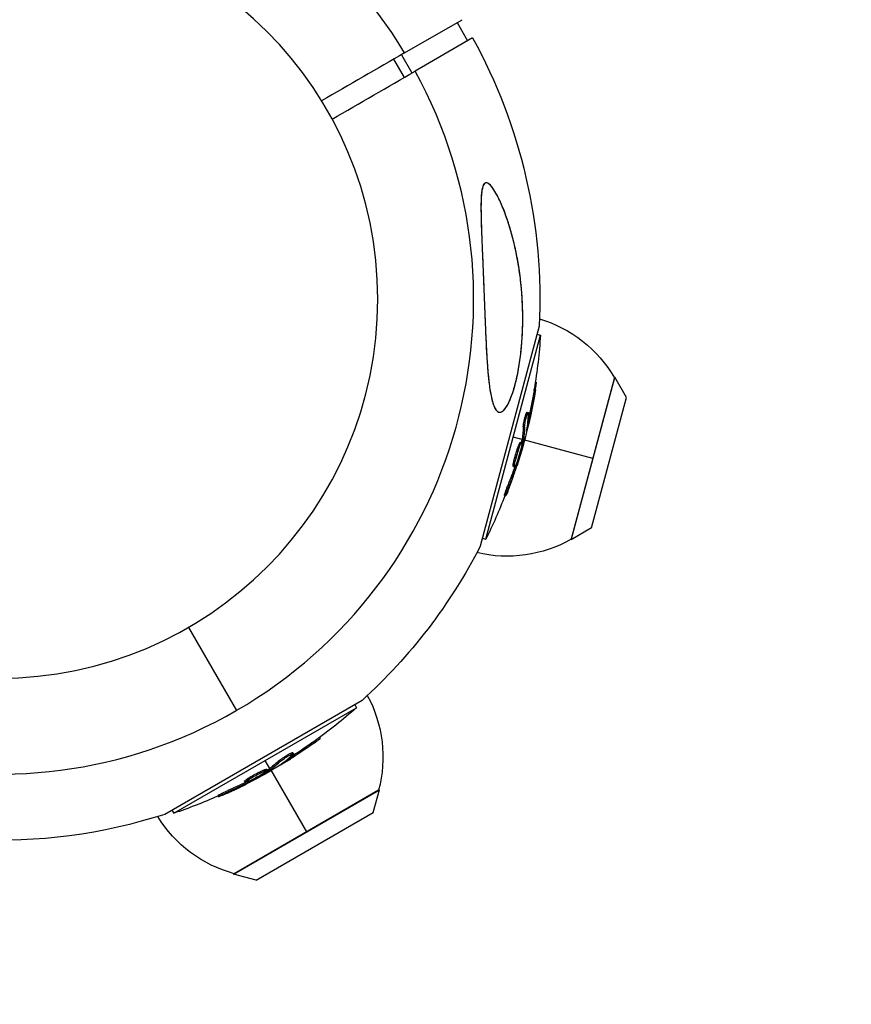
# Model space of a CAD drawing. Units: millimetres. Extents: x -4237 to 9332, y -5919 to 4559.
# Drawn here: x 7326 to 7485, y -2671 to -2483 of the extents above; entities that cross this region are included whole.
import ezdxf

# ---------------------------------------------------------------- set-up
doc = ezdxf.new("R2010")
doc.units = ezdxf.units.MM
doc.header["$LTSCALE"] = 20
doc.linetypes.add('HIDDEN', pattern=[9.525, 6.35, -3.175])
doc.layers.add('2d', color=230, linetype='Continuous')
doc.layers.add('EN-Safetyzone', color=93, linetype='HIDDEN')

msp = doc.modelspace()

# ---------------------------------------------------------------- linework, layer by layer
at = {"layer": '2d'}
for p, q in [((7399.62, -2489.75), (7410.53, -2483.46)), ((7409.6, -2483.99), (7411.6, -2487.45)), ((7412.53, -2486.92), (7401.62, -2493.22)), ((7399.01, -2490.11), (7401.01, -2493.57)), ((7397.53, -2490.96), (7399.53, -2494.42)), ((7425.19, -2541.68), (7413.98, -2583.53)), ((7415.06, -2582.17), (7425.45, -2543.4)), ((7424.78, -2543.22), (7425.45, -2543.4)), ((7431.28, -2582.3), (7439.56, -2551.39)), ((7439.52, -2551.53), (7431.31, -2582.15)), ((7441.78, -2555.27), (7439.56, -2551.39)), ((7424.22, -2553.93), (7424.46, -2553.99)), ((7424.47, -2552.35), (7424.7, -2552.41)), ((7435.14, -2580.05), (7441.78, -2555.27)), ((7422.89, -2558.02), (7423.14, -2558.08)), ((7422.91, -2558.54), (7422.91, -2558.54)), ((7423.2, -2559.09), (7423.44, -2559.16)), ((7422.17, -2560.85), (7422.41, -2560.92)), ((7422.89, -2561.14), (7422.96, -2561.16)), ((7421.96, -2563.24), (7420.25, -2562.78)), ((7435.41, -2566.84), (7422.2, -2563.3)), ((7421.64, -2563.74), (7421.88, -2563.81)), ((7421.89, -2563.62), (7422.13, -2563.68)), ((7421.93, -2563.43), (7422.17, -2563.5)), ((7420.94, -2566.24), (7420.94, -2566.24)), ((7420.94, -2566.24), (7420.94, -2566.24)), ((7420.27, -2568.34), (7420.51, -2568.4)), ((7420.32, -2567.63), (7420.57, -2567.7)), ((7420.77, -2567.97), (7420.95, -2568.02)), ((7420.99, -2567.4), (7421.13, -2567.44)), ((7419.29, -2571.84), (7419.53, -2571.9)), ((7418.6, -2573.89), (7418.84, -2573.95)), ((7435.14, -2580.05), (7431.28, -2582.3)), ((7414.39, -2581.99), (7415.06, -2582.17)), ((7358.5, -2598.94), (7367.62, -2614.73)), ((7391.52, -2612.8), (7354, -2634.47)), ((7390.14, -2613.6), (7390.48, -2614.2)), ((7355.72, -2634.27), (7390.48, -2614.2)), ((7382.16, -2620.77), (7382.29, -2620.99)), ((7383.46, -2619.84), (7383.58, -2620.04)), ((7377.98, -2623.11), (7377.98, -2623.11)), ((7378.34, -2622.73), (7378.46, -2622.95)), ((7373.98, -2625.76), (7373.1, -2624.23)), ((7375.82, -2624.22), (7375.94, -2624.44)), ((7376.13, -2624.93), (7376.16, -2625)), ((7377.79, -2623.71), (7377.91, -2623.92)), ((7373.41, -2625.89), (7373.53, -2626.11)), ((7373.67, -2625.98), (7373.79, -2626.19)), ((7373.82, -2625.88), (7373.95, -2626.09)), ((7374.11, -2625.97), (7380.95, -2637.82)), ((7369.18, -2628.17), (7369.31, -2628.39)), ((7369.72, -2627.71), (7369.85, -2627.93)), ((7369.79, -2628.27), (7369.89, -2628.43)), ((7370.35, -2628.02), (7370.43, -2628.15)), ((7371.14, -2627.16), (7371.14, -2627.16)), ((7371.14, -2627.16), (7371.14, -2627.16)), ((7366.01, -2629.96), (7366.14, -2630.17)), ((7367.09, -2645.83), (7394.81, -2629.83)), ((7394.68, -2629.9), (7367.22, -2645.75)), ((7393.63, -2634.14), (7394.81, -2629.83)), ((7364.08, -2630.91), (7364.2, -2631.13)), ((7355.37, -2633.67), (7355.72, -2634.27)), ((7371.42, -2646.97), (7393.63, -2634.14)), ((7371.42, -2646.97), (7367.09, -2645.83))]:
    msp.add_line(p, q, dxfattribs=at)
at = {"layer": '2d', "extrusion": (0, 0, -1)}
msp.add_circle((-7322.5, -2536.59), 72, dxfattribs=at)
at = {"layer": '2d'}
for start, end in [(31.2701, 208.7299), (211.2701, 28.7299)]:
    msp.add_arc((7322.5, -2536.59), 90.23, start, end, dxfattribs=at)
at = {"layer": '2d', "extrusion": (0, 0, -1)}
for centre, radius, start, end in [((-7322.5, -2536.59), 102.82, 151.1146, 182.8379), ((-7418.32, -2563.81), 24.5, 106.4467, 149.9205), ((-7323.16, -2536.77), 102.5, 183.708, 189.4788), ((-7323.4, -2536.83), 102.5, 189.4787, 197.1677), ((-7323.16, -2536.77), 102.5, 201.2489, 206.292), ((-7322.5, -2536.59), 102.82, 207.1621, 227.8379), ((-7419.09, -2560.92), 24.5, 240.0795, 283.5533), ((-7371, -2623.59), 24.5, 151.4467, 194.9205), ((-7322.84, -2537.18), 102.5, 228.708, 234.4788), ((-7322.97, -2537.4), 102.5, 234.4787, 242.1677), ((-7322.84, -2537.18), 102.5, 246.2489, 251.292), ((-7322.5, -2536.59), 102.82, 252.1621, 272.8379), ((-7373.6, -2622.09), 24.5, 285.0795, 328.5533)]:
    msp.add_arc(centre, radius, start, end, dxfattribs=at)
for centre, major_axis, ratio, start_param, end_param in [((7323.23, -2536.52), (-99, 26.53), 0.987104, 3.049326, 3.10138), ((7323.47, -2536.58), (-99, 26.53), 0.987104, 3.049326, 3.10138), ((7322.43, -2539.49), (-98.96, 26.52), 0.473523, 3.034641, 3.083454), ((7322.68, -2539.55), (-98.96, 26.52), 0.473523, 3.034641, 3.083454), ((7322.43, -2539.49), (-98.96, 26.52), 0.473523, 3.083454, 3.087544), ((7322.68, -2539.55), (-98.96, 26.52), 0.473523, 3.083454, 3.087544), ((7323.37, -2535.98), (-98.99, 26.52), 0.926659, 3.206029, 3.245104), ((7323.62, -2536.05), (-98.99, 26.52), 0.926659, 3.201605, 3.245104), ((7323.07, -2537.05), (-51.24, 88.76), 0.987104, 3.049326, 3.10138), ((7323.19, -2537.27), (-51.24, 88.76), 0.987104, 3.049326, 3.10138), ((7320.4, -2538.59), (-51.23, 88.72), 0.473523, 3.034641, 3.083454), ((7320.53, -2538.81), (-51.23, 88.72), 0.473523, 3.034641, 3.083454), ((7320.4, -2538.59), (-51.23, 88.72), 0.473523, 3.083454, 3.087544), ((7320.53, -2538.81), (-51.23, 88.72), 0.473523, 3.083454, 3.087544), ((7323.55, -2536.78), (-51.24, 88.75), 0.926659, 3.206029, 3.245104), ((7323.67, -2536.99), (-51.24, 88.75), 0.926659, 3.201605, 3.245104)]:
    msp.add_ellipse(centre, major_axis=major_axis, ratio=ratio, start_param=start_param, end_param=end_param, dxfattribs=at)
at = {"layer": '2d'}
for centre, major_axis in [((7323.41, -2536.82), (-99.01, 26.53)), ((7322.97, -2537.4), (-51.25, 88.77))]:
    msp.add_ellipse(centre, major_axis=major_axis, ratio=0.465742, start_param=3.183029, end_param=3.24863, dxfattribs=at)
for points in [[(7399.62, -2489.75), (7394.36, -2492.79), (7389.09, -2495.83), (7383.83, -2498.87)], [(7385.83, -2502.33), (7391.09, -2499.29), (7396.36, -2496.26), (7401.62, -2493.22)], [(7422.96, -2561.16), (7423.1, -2560.61), (7423.27, -2559.92), (7423.44, -2559.16)], [(7423.08, -2559.59), (7423.12, -2559.44), (7423.16, -2559.27), (7423.2, -2559.09)], [(7421.63, -2564.22), (7421.63, -2564.22), (7421.63, -2564.22), (7421.63, -2564.22)], [(7421.83, -2564.5), (7421.83, -2564.5), (7421.83, -2564.5), (7421.83, -2564.51)], [(7421.84, -2563.84), (7421.84, -2563.84), (7421.84, -2563.84), (7421.84, -2563.84)], [(7421.89, -2563.62), (7421.87, -2563.68), (7421.86, -2563.74), (7421.85, -2563.79)], [(7421.89, -2563.62), (7421.91, -2563.54), (7421.92, -2563.48), (7421.93, -2563.43)], [(7421.34, -2567.09), (7421.24, -2567.41), (7421.1, -2567.83), (7420.95, -2568.3)], [(7420.32, -2567.64), (7420.32, -2567.64), (7420.32, -2567.64), (7420.32, -2567.63)], [(7420.52, -2567.92), (7420.52, -2567.92), (7420.52, -2567.92), (7420.52, -2567.92)], [(7420.56, -2567.71), (7420.56, -2567.71), (7420.56, -2567.7), (7420.57, -2567.7)], [(7376.16, -2625), (7376.65, -2624.71), (7377.26, -2624.34), (7377.91, -2623.92)], [(7377.36, -2623.98), (7377.49, -2623.89), (7377.64, -2623.8), (7377.79, -2623.71)], [(7373, -2626.56), (7373, -2626.56), (7373, -2626.56), (7372.99, -2626.57)], [(7373.05, -2626.22), (7373.05, -2626.22), (7373.05, -2626.22), (7373.05, -2626.22)], [(7373.47, -2626.1), (7373.47, -2626.1), (7373.47, -2626.1), (7373.47, -2626.1)], [(7373.67, -2625.98), (7373.61, -2626.01), (7373.56, -2626.04), (7373.51, -2626.07)], [(7373.67, -2625.98), (7373.73, -2625.94), (7373.79, -2625.9), (7373.82, -2625.88)], [(7369.66, -2628.06), (7369.66, -2628.06), (7369.66, -2628.06), (7369.66, -2628.06)], [(7370.82, -2628.04), (7370.53, -2628.2), (7370.14, -2628.4), (7369.69, -2628.63)], [(7369.71, -2627.72), (7369.71, -2627.72), (7369.72, -2627.71), (7369.72, -2627.71)], [(7369.84, -2627.94), (7369.84, -2627.93), (7369.84, -2627.93), (7369.85, -2627.93)]]:
    msp.add_open_spline(points, degree=3, dxfattribs=at)
for points, knots in [([(7414.68, -2534.69), (7414.6, -2532.72), (7414.52, -2530.72), (7414.35, -2526.7), (7414.26, -2524.61), (7414.13, -2520.58), (7414.1, -2518.78), (7414.2, -2516.68), (7414.27, -2515.97), (7414.49, -2515.09), (7414.6, -2514.82), (7414.86, -2514.51), (7415, -2514.45), (7415.33, -2514.47), (7415.51, -2514.57), (7415.99, -2514.96), (7416.29, -2515.34), (7417.11, -2516.57), (7417.69, -2517.72), (7418.89, -2520.63), (7419.47, -2522.37), (7420.46, -2525.95), (7420.89, -2527.89), (7421.63, -2532.3), (7421.9, -2534.85), (7422.11, -2539.43), (7422.1, -2541.51), (7421.92, -2544.85), (7421.8, -2546.14), (7421.5, -2548.52), (7421.33, -2549.62), (7420.87, -2551.88), (7420.58, -2553.05), (7419.88, -2555.22), (7419.51, -2556.1), (7418.84, -2557.26), (7418.54, -2557.64), (7417.97, -2558.06), (7417.72, -2558.1), (7417.21, -2557.92), (7416.97, -2557.64), (7416.46, -2556.68), (7416.23, -2555.87), (7415.76, -2553.54), (7415.54, -2551.67), (7415.19, -2547.07), (7415.07, -2544.56), (7414.88, -2539.99), (7414.8, -2537.9), (7414.71, -2535.44), (7414.69, -2535.07), (7414.68, -2534.69)], [0, 0, 0, 0, 5.941145, 5.941145, 12.141473, 12.141473, 18.568377, 18.568377, 21.852266, 21.852266, 23.833908, 23.833908, 25.455354, 25.455354, 27.237915, 27.237915, 30.065329, 30.065329, 35.581787, 35.581787, 41.843779, 41.843779, 48.495538, 48.495538, 56.766653, 56.766653, 63.301413, 63.301413, 67.391587, 67.391587, 70.925513, 70.925513, 74.916377, 74.916377, 79.059186, 79.059186, 82.355636, 82.355636, 85.343832, 85.343832, 88.788369, 88.788369, 93.702616, 93.702616, 101.30001, 101.30001, 109.025051, 109.025051, 115.294894, 115.294894, 116.417271, 116.417271, 116.417271, 116.417271]), ([(7416.95, -2516.39), (7416.74, -2516.02), (7416.52, -2515.67), (7416.18, -2515.22), (7416.07, -2515.08), (7415.83, -2514.84), (7415.72, -2514.73), (7415.48, -2514.56), (7415.36, -2514.5), (7415.19, -2514.46), (7415.14, -2514.46), (7415.03, -2514.47), (7414.98, -2514.48), (7414.83, -2514.55), (7414.74, -2514.64), (7414.59, -2514.88), (7414.52, -2515.03), (7414.41, -2515.38), (7414.37, -2515.57), (7414.3, -2515.98), (7414.27, -2516.2), (7414.19, -2516.89), (7414.17, -2517.37), (7414.14, -2518.37), (7414.13, -2518.88), (7414.14, -2519.93), (7414.14, -2520.46), (7414.18, -2522.05), (7414.22, -2523.12), (7414.3, -2525.29), (7414.34, -2526.38), (7414.41, -2528.03), (7414.43, -2528.59), (7414.48, -2529.69), (7414.5, -2530.25), (7414.57, -2531.92), (7414.61, -2533.02), (7414.74, -2536.33), (7414.82, -2538.52), (7414.96, -2541.77), (7415, -2542.85), (7415.08, -2544.47), (7415.1, -2545), (7415.16, -2546.07), (7415.19, -2546.6), (7415.28, -2548.16), (7415.35, -2549.18), (7415.47, -2550.67), (7415.52, -2551.16), (7415.62, -2552.11), (7415.67, -2552.57), (7415.85, -2553.91), (7415.99, -2554.75), (7416.21, -2555.69), (7416.26, -2555.87), (7416.36, -2556.22), (7416.41, -2556.39), (7416.57, -2556.86), (7416.69, -2557.14), (7416.83, -2557.37)], [0.04473557, 0.04473557, 0.04473557, 0.04473557, 0.04639673, 0.04639673, 0.04722731, 0.04722731, 0.04805789, 0.04805789, 0.04888847, 0.04888847, 0.04930376, 0.04930376, 0.04971905, 0.04971905, 0.05054964, 0.05054964, 0.05138022, 0.05138022, 0.0522108, 0.0522108, 0.05304138, 0.05304138, 0.05470254, 0.05470254, 0.0563637, 0.0563637, 0.05802487, 0.05802487, 0.06134719, 0.06134719, 0.06466952, 0.06466952, 0.06633068, 0.06633068, 0.06799184, 0.06799184, 0.07131417, 0.07131417, 0.07795882, 0.07795882, 0.08128114, 0.08128114, 0.0829423, 0.0829423, 0.08460347, 0.08460347, 0.08792579, 0.08792579, 0.08958696, 0.08958696, 0.09124812, 0.09124812, 0.09457044, 0.09457044, 0.09540102, 0.09540102, 0.09623161, 0.09623161, 0.09789277, 0.09789277, 0.09789277, 0.09789277]), ([(7416.83, -2557.37), (7416.96, -2557.6), (7417.1, -2557.77), (7417.33, -2557.95), (7417.41, -2558), (7417.58, -2558.05), (7417.67, -2558.06), (7417.93, -2558.05), (7418.12, -2557.96), (7418.41, -2557.73), (7418.51, -2557.64), (7418.7, -2557.42), (7418.79, -2557.29), (7418.98, -2557.01), (7419.08, -2556.86), (7419.27, -2556.52), (7419.36, -2556.35), (7419.62, -2555.79), (7419.79, -2555.38), (7420.11, -2554.51), (7420.27, -2554.04), (7420.55, -2553.09), (7420.68, -2552.6), (7420.92, -2551.59), (7421.03, -2551.08), (7421.24, -2550.03), (7421.34, -2549.5), (7421.59, -2547.91), (7421.72, -2546.84), (7421.93, -2544.69), (7422, -2543.61), (7422.08, -2541.45), (7422.09, -2540.38), (7422.04, -2537.19), (7421.91, -2535.11), (7421.55, -2532.02), (7421.41, -2531), (7421.08, -2528.98), (7420.89, -2527.99), (7420.46, -2526.04), (7420.22, -2525.08), (7419.71, -2523.2), (7419.42, -2522.28), (7418.81, -2520.48), (7418.48, -2519.61), (7417.94, -2518.34), (7417.75, -2517.93), (7417.36, -2517.13), (7417.16, -2516.75), (7416.95, -2516.39)], [0.09789277, 0.09789277, 0.09789277, 0.09789277, 0.09951406, 0.09951406, 0.10032471, 0.10032471, 0.10113536, 0.10113536, 0.10275666, 0.10275666, 0.1035673, 0.1035673, 0.10437795, 0.10437795, 0.1051886, 0.1051886, 0.10599925, 0.10599925, 0.10762055, 0.10762055, 0.10924184, 0.10924184, 0.11086314, 0.11086314, 0.11248443, 0.11248443, 0.11410573, 0.11410573, 0.11734832, 0.11734832, 0.12059092, 0.12059092, 0.12383351, 0.12383351, 0.13031869, 0.13031869, 0.13356129, 0.13356129, 0.13680388, 0.13680388, 0.14004647, 0.14004647, 0.14328907, 0.14328907, 0.14653166, 0.14653166, 0.14815295, 0.14815295, 0.14977425, 0.14977425, 0.14977425, 0.14977425]), ([(7424.22, -2553.93), (7424.23, -2553.87), (7424.24, -2553.81), (7424.25, -2553.72), (7424.26, -2553.69), (7424.26, -2553.66), (7424.26, -2553.65), (7424.26, -2553.65)], [0, 0, 0, 0, 0.03125, 0.03125, 0.046875, 0.046875, 0.04983203, 0.04983203, 0.04983203, 0.04983203]), ([(7424.46, -2553.99), (7424.54, -2553.51), (7424.61, -2553.06), (7424.69, -2552.54), (7424.7, -2552.41), (7424.7, -2552.41)], [0, 0, 0, 0, 0.25, 0.25, 0.4513626, 0.4513626, 0.4513626, 0.4513626]), ([(7422.17, -2560.85), (7422.17, -2560.8), (7422.17, -2560.74), (7422.19, -2560.61), (7422.2, -2560.54), (7422.22, -2560.39), (7422.23, -2560.3), (7422.26, -2560.13), (7422.28, -2560.03), (7422.34, -2559.74), (7422.38, -2559.55), (7422.47, -2559.15), (7422.52, -2558.96), (7422.6, -2558.7), (7422.62, -2558.62), (7422.67, -2558.47), (7422.7, -2558.4), (7422.76, -2558.22), (7422.8, -2558.12), (7422.85, -2558.04), (7422.86, -2558.03), (7422.88, -2558.02), (7422.89, -2558.02), (7422.89, -2558.02), (7422.89, -2558.02), (7422.89, -2558.02)], [0, 0, 0, 0, 0.0625, 0.0625, 0.125, 0.125, 0.1875, 0.1875, 0.25, 0.25, 0.375, 0.375, 0.5, 0.5, 0.5625, 0.5625, 0.625, 0.625, 0.75, 0.75, 0.8125, 0.8125, 0.84375, 0.84375, 0.8451889, 0.8451889, 0.8451889, 0.8451889]), ([(7422.41, -2560.92), (7422.41, -2560.83), (7422.42, -2560.72), (7422.44, -2560.59), (7422.46, -2560.46), (7422.48, -2560.31), (7422.51, -2560.15), (7422.54, -2559.99), (7422.58, -2559.82), (7422.61, -2559.65), (7422.65, -2559.48), (7422.69, -2559.31), (7422.73, -2559.15), (7422.78, -2558.98), (7422.82, -2558.83), (7422.86, -2558.69), (7422.9, -2558.56), (7422.94, -2558.44), (7422.98, -2558.34), (7423.02, -2558.25), (7423.05, -2558.18), (7423.08, -2558.13), (7423.11, -2558.09), (7423.13, -2558.07), (7423.14, -2558.09), (7423.16, -2558.1), (7423.17, -2558.14), (7423.17, -2558.21), (7423.17, -2558.23), (7423.17, -2558.25), (7423.17, -2558.28)], [0, 0, 0, 0, 0.108263, 0.108263, 0.108263, 0.216637, 0.216637, 0.216637, 0.324631, 0.324631, 0.324631, 0.431995, 0.431995, 0.431995, 0.53889, 0.53889, 0.53889, 0.64568, 0.64568, 0.64568, 0.75277, 0.75277, 0.75277, 0.860435, 0.860435, 0.860435, 0.968703, 0.968703, 0.968703, 1, 1, 1, 1]), ([(7422.84, -2561.42), (7422.83, -2561.5), (7422.82, -2561.55), (7422.82, -2561.58), (7422.82, -2561.6), (7422.82, -2561.6), (7422.84, -2561.57), (7422.85, -2561.54), (7422.87, -2561.48), (7422.89, -2561.4), (7422.91, -2561.33), (7422.93, -2561.25), (7422.96, -2561.16)], [0, 0, 0, 0, 0.263282, 0.263282, 0.263282, 0.526692, 0.526692, 0.526692, 0.789921, 0.789921, 0.789921, 1, 1, 1, 1]), ([(7420.32, -2567.63), (7420.35, -2567.52), (7420.37, -2567.41), (7420.43, -2567.15), (7420.47, -2567.02), (7420.54, -2566.73), (7420.58, -2566.59), (7420.64, -2566.37), (7420.66, -2566.29), (7420.71, -2566.14), (7420.73, -2566.07), (7420.79, -2565.85), (7420.84, -2565.69), (7420.91, -2565.47), (7420.93, -2565.4), (7420.98, -2565.26), (7421, -2565.19), (7421.07, -2564.98), (7421.12, -2564.85), (7421.19, -2564.66), (7421.21, -2564.6), (7421.25, -2564.49), (7421.28, -2564.43), (7421.32, -2564.33), (7421.34, -2564.28), (7421.38, -2564.19), (7421.39, -2564.14), (7421.43, -2564.06), (7421.45, -2564.03), (7421.48, -2563.96), (7421.5, -2563.93), (7421.52, -2563.89), (7421.53, -2563.87), (7421.54, -2563.85), (7421.56, -2563.82), (7421.58, -2563.79), (7421.59, -2563.77), (7421.59, -2563.77), (7421.6, -2563.76), (7421.61, -2563.76), (7421.62, -2563.74), (7421.64, -2563.74), (7421.64, -2563.74), (7421.64, -2563.74), (7421.64, -2563.74)], [0.499999, 0.499999, 0.499999, 0.499999, 0.5312491, 0.5312491, 0.5624991, 0.5624991, 0.5937492, 0.5937492, 0.6093742, 0.6093742, 0.6249992, 0.6249992, 0.6562493, 0.6562493, 0.6718743, 0.6718743, 0.6874994, 0.6874994, 0.7187494, 0.7187494, 0.7343745, 0.7343745, 0.7499995, 0.7499995, 0.7656245, 0.7656245, 0.7812496, 0.7812496, 0.7968746, 0.7968746, 0.8124996, 0.8124996, 0.8203121, 0.8203121, 0.8281247, 0.8437497, 0.8437497, 0.8476559, 0.8476559, 0.8515622, 0.8593747, 0.8749997, 0.8749997, 0.8758243, 0.8758243, 0.8758243, 0.8758243]), ([(7421.83, -2564.51), (7421.74, -2564.95), (7421.58, -2565.55), (7421.22, -2566.75), (7421.02, -2567.35), (7420.69, -2568.18), (7420.57, -2568.41), (7420.46, -2568.39), (7420.48, -2568.13), (7420.56, -2567.71)], [0, 0, 0, 0, 0.125, 0.125, 0.25, 0.25, 0.375, 0.375, 0.4988549, 0.4988549, 0.4988549, 0.4988549]), ([(7420.57, -2567.7), (7420.65, -2567.26), (7420.81, -2566.66), (7421.17, -2565.46), (7421.37, -2564.87), (7421.7, -2564.03), (7421.83, -2563.79), (7421.94, -2563.82), (7421.92, -2564.07), (7421.83, -2564.5)], [0.5, 0.5, 0.5, 0.5, 0.625, 0.625, 0.75, 0.75, 0.875, 0.875, 0.9988689, 0.9988689, 0.9988689, 0.9988689]), ([(7422.13, -2563.68), (7422.05, -2564), (7421.98, -2564.31), (7421.82, -2564.94), (7421.74, -2565.25), (7421.57, -2565.88), (7421.48, -2566.19), (7421.35, -2566.66), (7421.31, -2566.82), (7421.22, -2567.13), (7421.18, -2567.29), (7421.13, -2567.44)], [0, 0, 0, 0, 0.25, 0.25, 0.5, 0.5, 0.75, 0.75, 0.875, 0.875, 1, 1, 1, 1]), ([(7422.13, -2563.68), (7422.14, -2563.64), (7422.15, -2563.6), (7422.16, -2563.57), (7422.16, -2563.54), (7422.17, -2563.52), (7422.17, -2563.5)], [0, 0, 0, 0, 0.536906, 0.536906, 0.536906, 1, 1, 1, 1]), ([(7419.24, -2573.07), (7419.32, -2572.86), (7419.4, -2572.65), (7419.51, -2572.36), (7419.57, -2572.21), (7419.63, -2572.05), (7419.66, -2571.97), (7419.67, -2571.93), (7419.68, -2571.91), (7419.69, -2571.9), (7419.73, -2571.78), (7419.79, -2571.63), (7419.85, -2571.46), (7419.88, -2571.39), (7419.89, -2571.34), (7419.9, -2571.32), (7419.95, -2571.19), (7420.01, -2571.04), (7420.07, -2570.86), (7420.1, -2570.78), (7420.11, -2570.74), (7420.12, -2570.72), (7420.12, -2570.71), (7420.17, -2570.59), (7420.22, -2570.44), (7420.28, -2570.27), (7420.31, -2570.18), (7420.32, -2570.15), (7420.33, -2570.12), (7420.34, -2570.11), (7420.38, -2569.99), (7420.43, -2569.84), (7420.49, -2569.67), (7420.52, -2569.58), (7420.53, -2569.55), (7420.54, -2569.52), (7420.54, -2569.51), (7420.58, -2569.39), (7420.64, -2569.24), (7420.7, -2569.07), (7420.72, -2568.98), (7420.74, -2568.95), (7420.74, -2568.92), (7420.75, -2568.91), (7420.82, -2568.69), (7420.89, -2568.49), (7420.95, -2568.3)], [0, 0, 0, 0, 0.125, 0.125, 0.1875, 0.21875, 0.234375, 0.242188, 0.242188, 0.25, 0.25, 0.3125, 0.34375, 0.359375, 0.359375, 0.375, 0.375, 0.4375, 0.46875, 0.484375, 0.492188, 0.492188, 0.5, 0.5, 0.5625, 0.59375, 0.609375, 0.617188, 0.617188, 0.625, 0.625, 0.6875, 0.71875, 0.734375, 0.742188, 0.742188, 0.75, 0.75, 0.8125, 0.84375, 0.859375, 0.867188, 0.867188, 0.875, 0.875, 1, 1, 1, 1]), ([(7420.27, -2568.34), (7420.26, -2568.33), (7420.26, -2568.33), (7420.25, -2568.31), (7420.24, -2568.3), (7420.24, -2568.27), (7420.24, -2568.25), (7420.24, -2568.2), (7420.24, -2568.17), (7420.25, -2568.08), (7420.26, -2568.01), (7420.28, -2567.88), (7420.28, -2567.84), (7420.3, -2567.74), (7420.31, -2567.69), (7420.32, -2567.64)], [1.375782, 1.375782, 1.375782, 1.375782, 1.3906242, 1.3906242, 1.4062492, 1.4062492, 1.4218741, 1.4218741, 1.4374991, 1.4374991, 1.4687491, 1.4687491, 1.484374, 1.484374, 1.4988524, 1.4988524, 1.4988524, 1.4988524]), ([(7420.95, -2568.02), (7420.97, -2567.95), (7421, -2567.87), (7421.03, -2567.79), (7421.05, -2567.71), (7421.08, -2567.63), (7421.1, -2567.55), (7421.11, -2567.51), (7421.12, -2567.48), (7421.13, -2567.44)], [0, 0, 0, 0, 0.404397, 0.404397, 0.404397, 0.80918, 0.80918, 0.80918, 1, 1, 1, 1]), ([(7418.6, -2573.89), (7418.6, -2573.89), (7418.6, -2573.89), (7418.59, -2573.89), (7418.59, -2573.85), (7418.62, -2573.73), (7418.64, -2573.68), (7418.67, -2573.58), (7418.69, -2573.51), (7418.75, -2573.31), (7418.81, -2573.14), (7418.9, -2572.88), (7418.94, -2572.78), (7419.01, -2572.59), (7419.04, -2572.5), (7419.11, -2572.3), (7419.15, -2572.21), (7419.22, -2572.02), (7419.26, -2571.93), (7419.29, -2571.84)], [0.3749154, 0.3749154, 0.3749154, 0.3749154, 0.375, 0.375, 0.5, 0.5, 0.5625, 0.5625, 0.625, 0.625, 0.75, 0.75, 0.8125, 0.8125, 0.875, 0.875, 0.9375, 0.9375, 1, 1, 1, 1]), ([(7419.24, -2573.07), (7419.18, -2573.22), (7419.12, -2573.36), (7419.07, -2573.48), (7419.02, -2573.6), (7418.97, -2573.71), (7418.94, -2573.79), (7418.9, -2573.86), (7418.87, -2573.91), (7418.86, -2573.94), (7418.84, -2573.96), (7418.83, -2573.96), (7418.84, -2573.92), (7418.84, -2573.89), (7418.85, -2573.83), (7418.88, -2573.75), (7418.9, -2573.67), (7418.94, -2573.56), (7418.98, -2573.43), (7419.02, -2573.31), (7419.07, -2573.16), (7419.12, -2573.01), (7419.18, -2572.85), (7419.24, -2572.69), (7419.3, -2572.52), (7419.36, -2572.36), (7419.42, -2572.19), (7419.48, -2572.03), (7419.5, -2571.99), (7419.51, -2571.95), (7419.53, -2571.9)], [0, 0, 0, 0, 0.108572, 0.108572, 0.108572, 0.217262, 0.217262, 0.217262, 0.325717, 0.325717, 0.325717, 0.433622, 0.433622, 0.433622, 0.540983, 0.540983, 0.540983, 0.648042, 0.648042, 0.648042, 0.755174, 0.755174, 0.755174, 0.862717, 0.862717, 0.862717, 0.970831, 0.970831, 0.970831, 1, 1, 1, 1]), ([(7382.16, -2620.77), (7382.21, -2620.74), (7382.26, -2620.7), (7382.33, -2620.65), (7382.36, -2620.64), (7382.39, -2620.61), (7382.39, -2620.61), (7382.4, -2620.61)], [0, 0, 0, 0, 0.03125, 0.03125, 0.046875, 0.046875, 0.04983203, 0.04983203, 0.04983203, 0.04983203]), ([(7382.29, -2620.99), (7382.69, -2620.7), (7383.06, -2620.44), (7383.48, -2620.13), (7383.58, -2620.05), (7383.58, -2620.04)], [0, 0, 0, 0, 0.25, 0.25, 0.4513626, 0.4513626, 0.4513626, 0.4513626]), ([(7375.82, -2624.22), (7375.85, -2624.19), (7375.9, -2624.15), (7376, -2624.07), (7376.06, -2624.02), (7376.18, -2623.93), (7376.25, -2623.88), (7376.4, -2623.77), (7376.48, -2623.72), (7376.72, -2623.56), (7376.89, -2623.45), (7377.24, -2623.23), (7377.41, -2623.13), (7377.65, -2623), (7377.72, -2622.96), (7377.86, -2622.89), (7377.93, -2622.86), (7378.1, -2622.78), (7378.2, -2622.74), (7378.29, -2622.72), (7378.31, -2622.72), (7378.33, -2622.72), (7378.33, -2622.73), (7378.34, -2622.73), (7378.34, -2622.73), (7378.34, -2622.73)], [0, 0, 0, 0, 0.0625, 0.0625, 0.125, 0.125, 0.1875, 0.1875, 0.25, 0.25, 0.375, 0.375, 0.5, 0.5, 0.5625, 0.5625, 0.625, 0.625, 0.75, 0.75, 0.8125, 0.8125, 0.84375, 0.84375, 0.8451889, 0.8451889, 0.8451889, 0.8451889]), ([(7375.94, -2624.44), (7376.01, -2624.38), (7376.09, -2624.31), (7376.2, -2624.23), (7376.3, -2624.15), (7376.42, -2624.06), (7376.56, -2623.97), (7376.69, -2623.88), (7376.84, -2623.78), (7376.98, -2623.69), (7377.13, -2623.59), (7377.28, -2623.5), (7377.43, -2623.42), (7377.57, -2623.33), (7377.71, -2623.25), (7377.84, -2623.19), (7377.96, -2623.12), (7378.07, -2623.06), (7378.17, -2623.02), (7378.26, -2622.98), (7378.33, -2622.95), (7378.39, -2622.94), (7378.44, -2622.93), (7378.46, -2622.93), (7378.46, -2622.95), (7378.47, -2622.97), (7378.44, -2623.01), (7378.4, -2623.06), (7378.38, -2623.07), (7378.37, -2623.09), (7378.35, -2623.11)], [0, 0, 0, 0, 0.108263, 0.108263, 0.108263, 0.216637, 0.216637, 0.216637, 0.324631, 0.324631, 0.324631, 0.431995, 0.431995, 0.431995, 0.53889, 0.53889, 0.53889, 0.64568, 0.64568, 0.64568, 0.75277, 0.75277, 0.75277, 0.860435, 0.860435, 0.860435, 0.968703, 0.968703, 0.968703, 1, 1, 1, 1]), ([(7375.89, -2625.1), (7375.83, -2625.14), (7375.78, -2625.18), (7375.77, -2625.2), (7375.75, -2625.21), (7375.75, -2625.22), (7375.78, -2625.2), (7375.81, -2625.19), (7375.87, -2625.16), (7375.94, -2625.12), (7376, -2625.09), (7376.08, -2625.04), (7376.16, -2625)], [0, 0, 0, 0, 0.263282, 0.263282, 0.263282, 0.526692, 0.526692, 0.526692, 0.789921, 0.789921, 0.789921, 1, 1, 1, 1]), ([(7372.99, -2626.57), (7372.62, -2626.81), (7372.08, -2627.13), (7370.98, -2627.72), (7370.42, -2628), (7369.6, -2628.36), (7369.34, -2628.43), (7369.28, -2628.34), (7369.47, -2628.17), (7369.84, -2627.94)], [0, 0, 0, 0, 0.125, 0.125, 0.25, 0.25, 0.375, 0.375, 0.4988549, 0.4988549, 0.4988549, 0.4988549]), ([(7369.72, -2627.71), (7369.81, -2627.65), (7369.91, -2627.59), (7370.14, -2627.45), (7370.26, -2627.38), (7370.51, -2627.23), (7370.64, -2627.15), (7370.84, -2627.04), (7370.91, -2627), (7371.04, -2626.93), (7371.11, -2626.89), (7371.32, -2626.78), (7371.46, -2626.71), (7371.66, -2626.6), (7371.73, -2626.56), (7371.87, -2626.5), (7371.93, -2626.46), (7372.13, -2626.37), (7372.25, -2626.31), (7372.43, -2626.22), (7372.49, -2626.2), (7372.6, -2626.15), (7372.66, -2626.12), (7372.76, -2626.08), (7372.81, -2626.06), (7372.9, -2626.02), (7372.94, -2626), (7373.03, -2625.97), (7373.07, -2625.96), (7373.14, -2625.93), (7373.17, -2625.92), (7373.21, -2625.91), (7373.23, -2625.9), (7373.26, -2625.9), (7373.29, -2625.89), (7373.32, -2625.88), (7373.35, -2625.88), (7373.35, -2625.88), (7373.36, -2625.88), (7373.37, -2625.88), (7373.39, -2625.88), (7373.4, -2625.89), (7373.41, -2625.89), (7373.41, -2625.89), (7373.41, -2625.89)], [0.499999, 0.499999, 0.499999, 0.499999, 0.5312491, 0.5312491, 0.5624991, 0.5624991, 0.5937492, 0.5937492, 0.6093742, 0.6093742, 0.6249992, 0.6249992, 0.6562493, 0.6562493, 0.6718743, 0.6718743, 0.6874994, 0.6874994, 0.7187494, 0.7187494, 0.7343745, 0.7343745, 0.7499995, 0.7499995, 0.7656245, 0.7656245, 0.7812496, 0.7812496, 0.7968746, 0.7968746, 0.8124996, 0.8124996, 0.8203121, 0.8203121, 0.8281247, 0.8437497, 0.8437497, 0.8476559, 0.8476559, 0.8515622, 0.8593747, 0.8749997, 0.8749997, 0.8758243, 0.8758243, 0.8758243, 0.8758243]), ([(7369.85, -2627.93), (7370.21, -2627.69), (7370.75, -2627.37), (7371.86, -2626.77), (7372.42, -2626.5), (7373.25, -2626.14), (7373.5, -2626.06), (7373.56, -2626.15), (7373.37, -2626.32), (7373, -2626.56)], [0.5, 0.5, 0.5, 0.5, 0.625, 0.625, 0.75, 0.75, 0.875, 0.875, 0.9988689, 0.9988689, 0.9988689, 0.9988689]), ([(7373.79, -2626.19), (7373.51, -2626.37), (7373.24, -2626.53), (7372.68, -2626.86), (7372.4, -2627.03), (7371.84, -2627.35), (7371.56, -2627.52), (7371.14, -2627.75), (7370.99, -2627.83), (7370.71, -2627.99), (7370.57, -2628.07), (7370.43, -2628.15)], [0, 0, 0, 0, 0.25, 0.25, 0.5, 0.5, 0.75, 0.75, 0.875, 0.875, 1, 1, 1, 1]), ([(7373.79, -2626.19), (7373.83, -2626.17), (7373.86, -2626.15), (7373.89, -2626.13), (7373.91, -2626.12), (7373.93, -2626.1), (7373.95, -2626.09)], [0, 0, 0, 0, 0.536906, 0.536906, 0.536906, 1, 1, 1, 1]), ([(7365.11, -2630.79), (7365.31, -2630.7), (7365.51, -2630.61), (7365.8, -2630.48), (7365.95, -2630.42), (7366.11, -2630.34), (7366.19, -2630.31), (7366.22, -2630.29), (7366.24, -2630.28), (7366.25, -2630.28), (7366.37, -2630.23), (7366.51, -2630.16), (7366.68, -2630.08), (7366.75, -2630.05), (7366.8, -2630.03), (7366.82, -2630.02), (7366.94, -2629.96), (7367.09, -2629.89), (7367.25, -2629.82), (7367.34, -2629.78), (7367.37, -2629.76), (7367.39, -2629.75), (7367.4, -2629.74), (7367.52, -2629.69), (7367.66, -2629.62), (7367.83, -2629.54), (7367.91, -2629.51), (7367.94, -2629.49), (7367.97, -2629.48), (7367.98, -2629.47), (7368.09, -2629.42), (7368.23, -2629.35), (7368.4, -2629.27), (7368.48, -2629.23), (7368.51, -2629.21), (7368.54, -2629.2), (7368.55, -2629.2), (7368.66, -2629.14), (7368.8, -2629.07), (7368.97, -2628.99), (7369.05, -2628.95), (7369.08, -2628.93), (7369.1, -2628.92), (7369.11, -2628.92), (7369.33, -2628.81), (7369.52, -2628.72), (7369.69, -2628.63)], [0, 0, 0, 0, 0.125, 0.125, 0.1875, 0.21875, 0.234375, 0.242188, 0.242188, 0.25, 0.25, 0.3125, 0.34375, 0.359375, 0.359375, 0.375, 0.375, 0.4375, 0.46875, 0.484375, 0.492188, 0.492188, 0.5, 0.5, 0.5625, 0.59375, 0.609375, 0.617188, 0.617188, 0.625, 0.625, 0.6875, 0.71875, 0.734375, 0.742188, 0.742188, 0.75, 0.75, 0.8125, 0.84375, 0.859375, 0.867188, 0.867188, 0.875, 0.875, 1, 1, 1, 1]), ([(7369.18, -2628.17), (7369.18, -2628.16), (7369.18, -2628.16), (7369.19, -2628.14), (7369.19, -2628.13), (7369.21, -2628.1), (7369.23, -2628.09), (7369.26, -2628.05), (7369.28, -2628.04), (7369.35, -2627.98), (7369.41, -2627.93), (7369.51, -2627.86), (7369.55, -2627.83), (7369.63, -2627.77), (7369.67, -2627.75), (7369.71, -2627.72)], [1.375782, 1.375782, 1.375782, 1.375782, 1.3906242, 1.3906242, 1.4062492, 1.4062492, 1.4218741, 1.4218741, 1.4374991, 1.4374991, 1.4687491, 1.4687491, 1.484374, 1.484374, 1.4988524, 1.4988524, 1.4988524, 1.4988524]), ([(7369.89, -2628.43), (7369.96, -2628.39), (7370.03, -2628.36), (7370.11, -2628.32), (7370.18, -2628.28), (7370.26, -2628.24), (7370.33, -2628.2), (7370.36, -2628.18), (7370.39, -2628.17), (7370.43, -2628.15)], [0, 0, 0, 0, 0.404397, 0.404397, 0.404397, 0.80918, 0.80918, 0.80918, 1, 1, 1, 1]), ([(7364.08, -2630.91), (7364.08, -2630.91), (7364.08, -2630.91), (7364.07, -2630.91), (7364.1, -2630.88), (7364.21, -2630.82), (7364.25, -2630.8), (7364.35, -2630.74), (7364.41, -2630.71), (7364.6, -2630.61), (7364.75, -2630.54), (7365.01, -2630.41), (7365.1, -2630.37), (7365.28, -2630.29), (7365.37, -2630.24), (7365.56, -2630.16), (7365.65, -2630.12), (7365.84, -2630.03), (7365.93, -2629.99), (7366.01, -2629.96)], [0.3749154, 0.3749154, 0.3749154, 0.3749154, 0.375, 0.375, 0.5, 0.5, 0.5625, 0.5625, 0.625, 0.625, 0.75, 0.75, 0.8125, 0.8125, 0.875, 0.875, 0.9375, 0.9375, 1, 1, 1, 1]), ([(7365.11, -2630.79), (7364.96, -2630.85), (7364.82, -2630.91), (7364.7, -2630.96), (7364.57, -2631.01), (7364.47, -2631.05), (7364.39, -2631.08), (7364.31, -2631.11), (7364.25, -2631.13), (7364.22, -2631.13), (7364.2, -2631.14), (7364.19, -2631.13), (7364.22, -2631.11), (7364.24, -2631.09), (7364.3, -2631.06), (7364.37, -2631.01), (7364.45, -2630.97), (7364.55, -2630.92), (7364.67, -2630.86), (7364.79, -2630.8), (7364.92, -2630.73), (7365.07, -2630.66), (7365.22, -2630.59), (7365.38, -2630.52), (7365.54, -2630.44), (7365.7, -2630.37), (7365.86, -2630.3), (7366.01, -2630.23), (7366.06, -2630.21), (7366.1, -2630.19), (7366.14, -2630.17)], [0, 0, 0, 0, 0.108572, 0.108572, 0.108572, 0.217262, 0.217262, 0.217262, 0.325717, 0.325717, 0.325717, 0.433622, 0.433622, 0.433622, 0.540983, 0.540983, 0.540983, 0.648042, 0.648042, 0.648042, 0.755174, 0.755174, 0.755174, 0.862717, 0.862717, 0.862717, 0.970831, 0.970831, 0.970831, 1, 1, 1, 1])]:
    msp.add_open_spline(points, degree=3, knots=knots, dxfattribs=at)
at = {"layer": 'EN-Safetyzone', "flags": 128}
msp.add_lwpolyline([(8690.82, -1746.59), (7785.54, -178.6), (8934.47, 1356.79, 0.444584), (8340.48, 4299.79, 0.444584), (5494.79, 3342.69), (5082.26, 2379.85, 0.013199), (4982, 2382.5), (774, 2382.5, 0.05321), (373.02, 2339.71), (-258.15, 2733.99), (-582.48, 2945.28, 0.050188), (-884.89, 3101.6), (-1299.09, 3265.51, 0.182567), (-2500.35, 3284.31), (-3112.33, 3064.04, 0.365989), (-4209.7, 1163.34), (-4094.48, 523.21, 0.223689), (-3254.88, -657.27), (-2424.05, -1177.65, -0.057826), (-2599.26, -1327.48, 0.114311), (-3215.38, -1987.21), (-3737.31, -2945.88, 0.410216), (-3028.84, -5664.1, 0.410216), (-320.56, -4918.54), (248.72, -3987.21, 0.16474), (499.92, -2728.94, -0.091791), (519.42, -2365.37, 0.033611), (774, -2382.5), (4982, -2382.5, 0.053381), (5384.25, -2339.43), (5954.18, -3326.59, 1)], format="xyb", close=True, dxfattribs=at)

doc.saveas('drawing.dxf')
